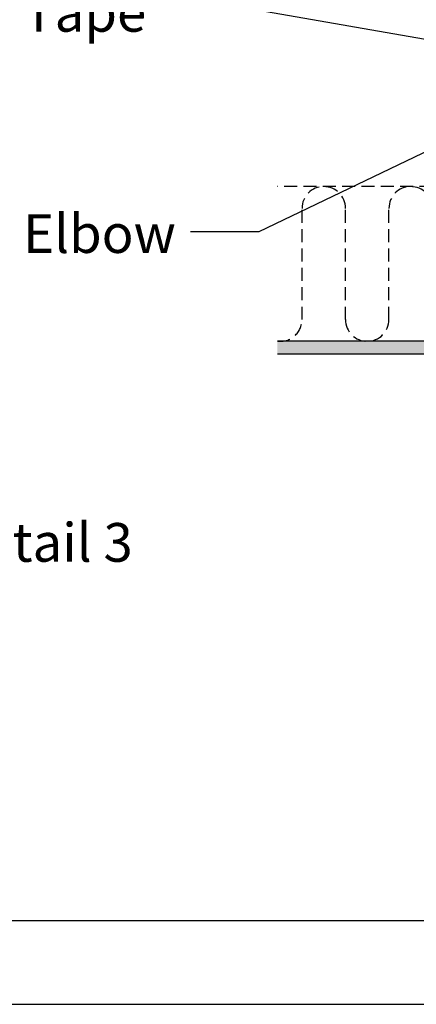
# Model space of a CAD drawing. Extents: x -169 to 134, y -315 to -113.
# Drawn here: x -118 to -103, y -315 to -277 of the extents above; entities that cross this region are included whole.
import ezdxf

# ---------------------------------------------------------------- set-up
doc = ezdxf.new("R2010")
doc.units = 0
doc.header["$LTSCALE"] = 2
doc.header["$MEASUREMENT"] = 0
doc.linetypes.add('HIDDEN', pattern=[0.375, 0.25, -0.125])
for name, color, linetype in [('Ceiling', 8, 'CONTINUOUS'), ('DIM', 2, 'CONTINUOUS'), ('VELUX-Dims', 8, 'CONTINUOUS'), ('VELUX-Title', 5, 'CONTINUOUS')]:
    doc.layers.add(name, color=color, linetype=linetype)
doc.styles.add('ROMANS', font='romans')
doc.styles.add('SIMPLEX', font='SIMPLEX.SHX')
doc.dimstyles.new('DIM', dxfattribs={"dimtxt": 0.375, "dimasz": 0.375, "dimexe": 0.125, "dimexo": 0.125, "dimgap": 0.1875, "dimtad": 1, "dimdsep": 46, "dimtxsty": 'SIMPLEX', "dimcen": 0.35, "dimclrd": 256, "dimclre": 256, "dimclrt": 2, "dimadec": 0, "dimazin": 0, "dimtfac": 1, "dimtix": 1, "dimtmove": 2, "dimatfit": 3, "dimfxl": 1, "dimtolj": 1, "dimarcsym": 0})

# ---------------------------------------------------------------- blocks, each defined once
blk = doc.blocks.new('A$C4E6644CB')
at = {"layer": 'Ceiling', "linetype": 'Continuous'}
h = blk.add_hatch(dxfattribs=at)
h.set_pattern_fill('AR-SAND', color=256, scale=2)
h.set_pattern_definition([(37.5, (3217.2346, -270.6498), (-0.1259867, 3.8536475), [0, -3.04, 0, -3.4, 0, -3.25]), (7.5, (3217.2346, -270.65), (3.5395534, 5.644292), [0, -1.64, 0, -2.74, 0, -1.05]), (327.5, (3214.7746, -270.65), (6.2282837, 0.011318), [0, -1, 0, -3.6, 0, -4.7]), (317.5, (3214.7746, -270.65), (6.012253, 1.755351), [0, -0.5, 0, -2.36, 0, -2.7])])
h.paths.add_polyline_path([(-31.79, 0), (24.83, 0), (24.83, -12.7), (4.98, -12.7), (-31.79, -12.7)])
h.paths.add_polyline_path([(-203.77, 0), (-31.79, 0), (-31.79, -12.7), (-203.77, -12.7)])
for p, q in [((24.83, 0), (-203.77, 0)), ((24.83, -12.7), (24.83, 0)), ((24.83, -12.7), (-203.77, -12.7))]:
    blk.add_line(p, q, dxfattribs=at)

msp = doc.modelspace()

# ---------------------------------------------------------------- linework, layer by layer
at = {"layer": 'Ceiling', "linetype": 'HIDDEN'}
for p, q in [((-98.277, -283.603), (-108.044, -283.603)), ((-107.09, -288.759), (-107.09, -284.446)), ((-105.403, -288.759), (-105.403, -284.446)), ((-103.715, -288.759), (-103.715, -284.446))]:
    msp.add_line(p, q, dxfattribs=at)
for centre, start, end in [((-106.246, -284.446), 0, 180), ((-102.871, -284.446), 0, 180), ((-107.934, -288.759), 262.5302, 0), ((-104.559, -288.759), 180, 0)]:
    msp.add_arc(centre, 0.844, start, end, dxfattribs=at)
at = {"layer": 'VELUX-Title'}
msp.add_line((-166.123, -312.066), (131.137, -312.066), dxfattribs=at)
at = {"layer": 'VELUX-Title', "color": 6}
msp.add_line((-169.368, -315.311), (134.382, -315.311), dxfattribs=at)

# ---------------------------------------------------------------- block references
at = {"layer": 'Ceiling', "linetype": 'Continuous', "xscale": 0.0393700787401575, "yscale": 0.0393700787401575, "zscale": 0.0393700787401575}
msp.add_blockref('A$C4E6644CB', (-100.021, -289.603), dxfattribs=at)

# ---------------------------------------------------------------- texts
at = {"layer": 'VELUX-Dims', "color": 1, "style": 'ROMANS'}
for s, p in [('Tape', (-117.919, -277.597)), ('Elbow', (-117.919, -286.176)), ('See Detail 3', (-124.809, -298.15))]:
    msp.add_text(s, height=1.5, dxfattribs=at).set_placement(p)

# ---------------------------------------------------------------- leaders
at = {"layer": 'DIM', "linetype": 'Continuous'}
for points in [[(-98.261, -278.607), (-108.765, -276.779), (-112.296, -276.779)], [(-98.261, -280.32), (-108.765, -285.358), (-111.424, -285.358)]]:
    msp.add_leader(points, dimstyle='DIM', override={"dimasz": 1.5, "dimgap": 1, "dimtad": 0}, dxfattribs=at)

doc.saveas('drawing.dxf')
